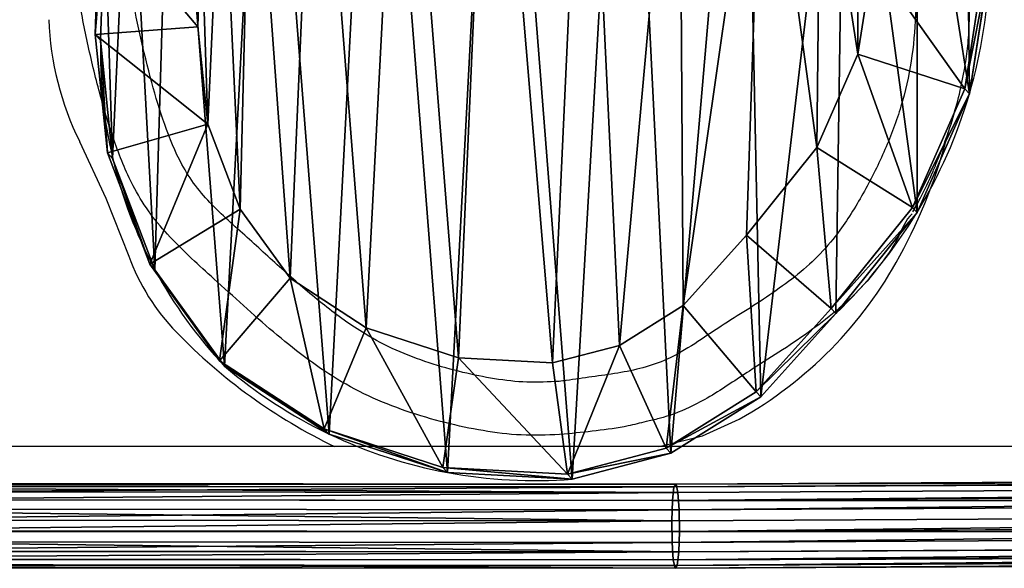
# Model space of a CAD drawing. Units: centimetres. Extents: x -358 to 436, y -357 to 490.
# Drawn here: x -130 to -111, y 7 to 17 of the extents above; entities that cross this region are included whole.
import ezdxf

# ---------------------------------------------------------------- set-up
doc = ezdxf.new("R2010")
doc.units = ezdxf.units.CM
doc.header["$LTSCALE"] = 2.54

# ---------------------------------------------------------------- blocks, each defined once
blk = doc.blocks.new('R__nica#8')
at = {"color": 0}
for p, q in [((2.466, 8.382, 28.062), (2.542, 10.73, 28.062)), ((2.466, 8.382, 28.062), (2.542, 10.73, 28.062)), ((2.566, 8.273, 25.34), (2.645, 10.62, 25.295)), ((2.566, 8.273, 25.34), (2.645, 10.62, 25.295)), ((4.463, 10.572, 30.062), (4.397, 8.529, 30.062)), ((4.463, 10.572, 30.062), (4.397, 8.529, 30.062)), ((16.842, 8.009, 30.062), (17.119, 9.8, 30.062)), ((16.842, 8.009, 30.062), (17.119, 9.8, 30.062)), ((19.227, 9.775, 28.062), (18.854, 7.36, 28.062)), ((19.227, 9.775, 28.062), (18.854, 7.36, 28.062)), ((19.317, 9.678, 25.621), (18.942, 7.265, 25.662)), ((19.317, 9.678, 25.621), (18.942, 7.265, 25.662)), ((2.466, 8.382, 28.062), (4.397, 8.529, 30.062)), ((2.466, 8.382, 28.062), (4.397, 8.529, 30.062)), ((2.695, 6.151, 28.062), (2.466, 8.382, 28.062)), ((2.566, 8.273, 25.34), (2.466, 8.382, 28.062)), ((2.566, 8.273, 25.34), (2.466, 8.382, 28.062)), ((2.695, 6.151, 28.062), (2.466, 8.382, 28.062)), ((4.397, 8.529, 30.062), (4.585, 6.695, 30.062)), ((4.397, 8.529, 30.062), (4.585, 6.695, 30.062)), ((2.794, 6.045, 25.389), (2.566, 8.273, 25.34)), ((2.566, 8.273), (2.566, 8.273, 25.34)), ((2.794, 6.045, 25.389), (2.566, 8.273, 25.34)), ((2.566, 8.273), (2.566, 8.273, 25.34)), ((16.069, 6.255, 30.062), (16.842, 8.009, 30.062)), ((16.069, 6.255, 30.062), (16.842, 8.009, 30.062)), ((18.854, 7.36, 28.062), (16.842, 8.009, 30.062)), ((18.854, 7.36, 28.062), (16.842, 8.009, 30.062)), ((18.854, 7.36, 28.062), (17.868, 5.125, 28.062)), ((18.854, 7.36, 28.062), (17.868, 5.125, 28.062)), ((18.942, 7.265, 25.662), (17.956, 5.03, 25.689)), ((18.942, 7.265, 25.662), (17.956, 5.03, 25.689)), ((18.942, 7.265, 25.662), (18.854, 7.36, 28.062)), ((18.942, 7.265, 25.662), (18.854, 7.36, 28.062)), ((18.942, 7.265), (18.942, 7.265, 25.662)), ((18.942, 7.265), (18.942, 7.265, 25.662)), ((4.585, 6.695, 30.062), (2.695, 6.151, 28.062)), ((4.585, 6.695, 30.062), (2.695, 6.151, 28.062)), ((4.585, 6.695, 30.062), (5.196, 5.092, 30.062)), ((4.585, 6.695, 30.062), (5.196, 5.092, 30.062)), ((2.794, 6.045, 25.389), (2.695, 6.151, 28.062)), ((3.494, 4.055, 28.062), (2.695, 6.151, 28.062)), ((2.794, 6.045, 25.389), (2.695, 6.151, 28.062)), ((3.494, 4.055, 28.062), (2.695, 6.151, 28.062)), ((14.738, 4.601, 30.062), (16.069, 6.255, 30.062)), ((14.738, 4.601, 30.062), (16.069, 6.255, 30.062)), ((16.069, 6.255, 30.062), (17.868, 5.125, 28.062)), ((16.069, 6.255, 30.062), (17.868, 5.125, 28.062)), ((3.591, 3.951, 25.445), (2.794, 6.045, 25.389)), ((3.591, 3.951, 25.445), (2.794, 6.045, 25.389)), ((2.794, 6.045), (2.794, 6.045, 25.389)), ((2.794, 6.045), (2.794, 6.045, 25.389)), ((5.196, 5.092, 30.062), (3.494, 4.055, 28.062)), ((5.196, 5.092, 30.062), (3.494, 4.055, 28.062)), ((5.196, 5.092, 30.062), (6.137, 3.79, 30.062)), ((5.196, 5.092, 30.062), (6.137, 3.79, 30.062)), ((17.868, 5.125, 28.062), (16.338, 3.222, 28.062)), ((17.868, 5.125, 28.062), (16.338, 3.222, 28.062)), ((17.956, 5.03, 25.689), (16.425, 3.128, 25.698)), ((17.956, 5.03, 25.689), (16.425, 3.128, 25.698)), ((17.956, 5.03, 25.689), (17.868, 5.125, 28.062)), ((17.956, 5.03, 25.689), (17.868, 5.125, 28.062)), ((17.956, 5.03), (17.956, 5.03, 25.689)), ((17.956, 5.03), (17.956, 5.03, 25.689)), ((13.547, 3.277, 30.062), (14.738, 4.601, 30.062)), ((13.547, 3.277, 30.062), (14.738, 4.601, 30.062)), ((16.338, 3.222, 28.062), (14.738, 4.601, 30.062)), ((16.338, 3.222, 28.062), (14.738, 4.601, 30.062)), ((4.808, 2.236, 28.062), (3.494, 4.055, 28.062)), ((3.591, 3.951, 25.445), (3.494, 4.055, 28.062)), ((3.591, 3.951, 25.445), (3.494, 4.055, 28.062)), ((4.808, 2.236, 28.062), (3.494, 4.055, 28.062)), ((4.902, 2.135, 25.505), (3.591, 3.951, 25.445)), ((3.591, 3.951), (3.591, 3.951, 25.445)), ((4.902, 2.135, 25.505), (3.591, 3.951, 25.445)), ((3.591, 3.951), (3.591, 3.951, 25.445)), ((4.808, 2.236, 28.062), (6.137, 3.79, 30.062)), ((4.808, 2.236, 28.062), (6.137, 3.79, 30.062)), ((6.137, 3.79, 30.062), (7.575, 2.854, 30.062)), ((6.137, 3.79, 30.062), (7.575, 2.854, 30.062)), ((12.347, 2.524, 30.062), (13.547, 3.277, 30.062)), ((12.347, 2.524, 30.062), (13.547, 3.277, 30.062)), ((13.547, 3.277, 30.062), (14.923, 1.65, 28.062)), ((13.547, 3.277, 30.062), (14.923, 1.65, 28.062)), ((16.338, 3.222, 28.062), (14.923, 1.65, 28.062)), ((16.338, 3.222, 28.062), (14.923, 1.65, 28.062)), ((16.425, 3.128, 25.698), (16.338, 3.222, 28.062)), ((16.425, 3.128, 25.698), (16.338, 3.222, 28.062)), ((16.425, 3.128, 25.698), (15.01, 1.556, 25.703)), ((16.425, 3.128, 25.698), (15.01, 1.556, 25.703)), ((16.425, 3.128), (16.425, 3.128, 25.698)), ((16.425, 3.128), (16.425, 3.128, 25.698)), ((6.78, 0.953, 28.062), (7.575, 2.854, 30.062)), ((6.78, 0.953, 28.062), (7.575, 2.854, 30.062)), ((7.575, 2.854, 30.062), (9.31, 2.289, 30.062)), ((7.575, 2.854, 30.062), (9.31, 2.289, 30.062)), ((11.083, 2.193, 30.062), (12.347, 2.524, 30.062)), ((11.083, 2.193, 30.062), (12.347, 2.524, 30.062)), ((13.227, 0.585, 28.062), (12.347, 2.524, 30.062)), ((13.227, 0.585, 28.062), (12.347, 2.524, 30.062)), ((6.78, 0.953, 28.062), (4.808, 2.236, 28.062)), ((4.902, 2.135, 25.505), (4.808, 2.236, 28.062)), ((4.902, 2.135, 25.505), (4.808, 2.236, 28.062)), ((6.78, 0.953, 28.062), (4.808, 2.236, 28.062)), ((9.31, 2.289, 30.062), (9.016, 0.224, 28.062)), ((9.31, 2.289, 30.062), (9.016, 0.224, 28.062)), ((9.31, 2.289, 30.062), (11.083, 2.193, 30.062)), ((9.31, 2.289, 30.062), (11.083, 2.193, 30.062)), ((6.872, 0.854, 25.567), (4.902, 2.135, 25.505)), ((6.872, 0.854, 25.567), (4.902, 2.135, 25.505)), ((4.902, 2.135), (4.902, 2.135, 25.505)), ((4.902, 2.135), (4.902, 2.135, 25.505)), ((11.364, 0.098, 28.062), (11.083, 2.193, 30.062)), ((11.364, 0.098, 28.062), (11.083, 2.193, 30.062)), ((14.923, 1.65, 28.062), (13.227, 0.585, 28.062)), ((14.923, 1.65, 28.062), (13.227, 0.585, 28.062)), ((15.01, 1.556, 25.703), (13.314, 0.491, 25.693)), ((15.01, 1.556, 25.703), (13.314, 0.491, 25.693)), ((15.01, 1.556, 25.703), (14.923, 1.65, 28.062)), ((15.01, 1.556, 25.703), (14.923, 1.65, 28.062)), ((15.01, 1.556), (15.01, 1.556, 25.703)), ((15.01, 1.556), (15.01, 1.556, 25.703)), ((6.872, 0.854, 25.567), (6.78, 0.953, 28.062)), ((9.016, 0.224, 28.062), (6.78, 0.953, 28.062)), ((6.872, 0.854, 25.567), (6.78, 0.953, 28.062)), ((9.016, 0.224, 28.062), (6.78, 0.953, 28.062)), ((9.106, 0.127, 25.623), (6.872, 0.854, 25.567)), ((9.106, 0.127, 25.623), (6.872, 0.854, 25.567)), ((6.872, 0.854), (6.872, 0.854, 25.567)), ((6.872, 0.854), (6.872, 0.854, 25.567)), ((13.227, 0.585, 28.062), (11.364, 0.098, 28.062)), ((13.227, 0.585, 28.062), (11.364, 0.098, 28.062)), ((13.314, 0.491, 25.693), (13.227, 0.585, 28.062)), ((13.314, 0.491, 25.693), (13.227, 0.585, 28.062)), ((13.314, 0.491, 25.693), (11.453, 0.003, 25.669)), ((13.314, 0.491, 25.693), (11.453, 0.003, 25.669)), ((13.314, 0.491), (13.314, 0.491, 25.693)), ((13.314, 0.491), (13.314, 0.491, 25.693)), ((11.364, 0.098, 28.062), (9.016, 0.224, 28.062)), ((9.106, 0.127, 25.623), (9.016, 0.224, 28.062)), ((9.106, 0.127, 25.623), (9.016, 0.224, 28.062)), ((11.364, 0.098, 28.062), (9.016, 0.224, 28.062)), ((11.453, 0.003, 25.669), (9.106, 0.127, 25.623)), ((9.106, 0.127), (9.106, 0.127, 25.623)), ((11.453, 0.003, 25.669), (9.106, 0.127, 25.623)), ((9.106, 0.127), (9.106, 0.127, 25.623)), ((11.453, 0.003, 25.669), (11.364, 0.098, 28.062)), ((11.453, 0.003, 25.669), (11.364, 0.098, 28.062)), ((11.453, 0.003), (11.453, 0.003, 25.669)), ((11.453, 0.003), (11.453, 0.003, 25.669))]:
    blk.add_line(p, q, dxfattribs=at)
for centre, radius, start, end in [((9.964, 9.893), 9.355, 343.6804, 358.6804), ((9.964, 9.893), 9.355, 343.6804, 358.6804), ((11.145, 8.024), 8.582, 178.3322, 193.3322), ((11.145, 8.024), 8.582, 178.3322, 193.3322), ((9.964, 9.893), 9.355, 328.6804, 343.6804), ((9.964, 9.893), 9.355, 328.6804, 343.6804), ((11.145, 8.024), 8.582, 193.3322, 208.3322), ((11.145, 8.024), 8.582, 193.3322, 208.3322), ((9.964, 9.893), 9.355, 313.6804, 328.6804), ((9.964, 9.893), 9.355, 313.6804, 328.6804), ((11.145, 8.024), 8.582, 208.3322, 223.3322), ((11.145, 8.024), 8.582, 208.3322, 223.3322), ((10.75, 8.976), 9, 229.4749, 244.4749), ((10.75, 8.976), 9, 229.4749, 244.4749), ((10.75, 8.976), 9, 244.4749, 259.4749), ((10.75, 8.976), 9, 244.4749, 259.4749), ((10.75, 8.976), 9, 259.4749, 274.4749), ((10.75, 8.976), 9, 259.4749, 274.4749)]:
    blk.add_arc(centre, radius, start, end, dxfattribs=at)
mesh = blk.add_polyface(dxfattribs=at)
corners = [(2.645, 10.62), (2.794, 6.045), (2.566, 8.273), (3.103, 12.854), (3.591, 3.951), (3.909, 14.824), (4.902, 2.135), (5.656, 16.395), (6.872, 0.854), (7.75, 17.461), (9.106, 0.127), (10.048, 17.948), (11.453, 0.003), (12.465, 17.561), (13.314, 0.491), (14.699, 16.562), (15.01, 1.556), (16.598, 15.019), (16.425, 3.128), (17.956, 5.03), (17.965, 13.499), (18.942, 7.265), (18.893, 11.677), (19.317, 9.678)]
mesh.append_faces([[corners[k] for k in face] for face in [(0, 1, 2), (21, 22, 23)]], dxfattribs={"vtx0": -1, "color": 0})
mesh.append_faces([[corners[k] for k in face] for face in [(1, 3, 4), (4, 5, 6), (6, 7, 8), (8, 9, 10), (10, 11, 12), (12, 13, 14), (14, 15, 16), (16, 17, 18), (18, 17, 19), (19, 20, 21)]], dxfattribs={"vtx0": -1, "vtx1": -1, "color": 0})
mesh.append_faces([[corners[k] for k in face] for face in [(1, 0, 3), (4, 3, 5), (6, 5, 7), (8, 7, 9), (10, 9, 11), (12, 11, 13), (14, 13, 15), (16, 15, 17), (19, 17, 20), (21, 20, 22)]], dxfattribs={"vtx0": -1, "vtx2": -1, "color": 0})
mesh = blk.add_polyface(dxfattribs=at)
corners = [(4.585, 6.695, 30.062), (4.463, 10.572, 30.062), (4.397, 8.529, 30.062), (4.849, 12.458, 30.062), (5.196, 5.092, 30.062), (5.411, 13.833, 30.062), (6.137, 3.79, 30.062), (6.622, 14.922, 30.062), (7.575, 2.854, 30.062), (8.247, 15.748, 30.062), (9.31, 2.289, 30.062), (9.924, 16.103, 30.062), (11.083, 2.193, 30.062), (11.715, 15.815, 30.062), (12.347, 2.524, 30.062), (13.47, 15.029, 30.062), (13.547, 3.277, 30.062), (15.046, 13.748, 30.062), (14.738, 4.601, 30.062), (16.069, 6.255, 30.062), (16.134, 12.538, 30.062), (16.842, 8.009, 30.062), (16.824, 11.185, 30.062), (17.119, 9.8, 30.062)]
mesh.append_faces([[corners[k] for k in face] for face in [(0, 1, 2), (22, 21, 23)]], dxfattribs={"vtx0": -1, "color": 0})
mesh.append_faces([[corners[k] for k in face] for face in [(1, 0, 3), (3, 4, 5), (5, 6, 7), (7, 8, 9), (9, 10, 11), (11, 12, 13), (13, 14, 15), (15, 16, 17), (17, 19, 20), (20, 21, 22)]], dxfattribs={"vtx0": -1, "vtx1": -1, "color": 0})
mesh.append_faces([[corners[k] for k in face] for face in [(3, 0, 4), (5, 4, 6), (7, 6, 8), (9, 8, 10), (11, 10, 12), (13, 12, 14), (15, 14, 16), (17, 16, 18), (17, 18, 19), (20, 19, 21)]], dxfattribs={"vtx0": -1, "vtx2": -1, "color": 0})
mesh = blk.add_polyface(dxfattribs=at)
corners = [(2.466, 8.382, 28.062), (2.645, 10.62, 25.295), (2.566, 8.273, 25.34), (2.542, 10.73, 28.062)]
mesh.append_faces([[corners[k] for k in face] for face in [(0, 1, 2), (1, 0, 3)]], dxfattribs={"vtx0": -1, "color": 0})
mesh = blk.add_polyface(dxfattribs=at)
corners = [(4.397, 8.529, 30.062), (2.542, 10.73, 28.062), (2.466, 8.382, 28.062), (4.463, 10.572, 30.062)]
mesh.append_faces([[corners[k] for k in face] for face in [(0, 1, 2), (1, 0, 3)]], dxfattribs={"vtx0": -1, "color": 0})
mesh = blk.add_polyface(dxfattribs=at)
corners = [(2.645, 10.62, 25.295), (2.566, 8.273), (2.566, 8.273, 25.34), (2.645, 10.62)]
mesh.append_faces([[corners[k] for k in face] for face in [(0, 1, 2), (1, 0, 3)]], dxfattribs={"vtx0": -1, "color": 0})
mesh = blk.add_polyface(dxfattribs=at)
corners = [(18.854, 7.36, 28.062), (17.119, 9.8, 30.062), (16.842, 8.009, 30.062), (19.227, 9.775, 28.062)]
mesh.append_faces([[corners[k] for k in face] for face in [(0, 1, 2), (1, 0, 3)]], dxfattribs={"vtx0": -1, "color": 0})
mesh = blk.add_polyface(dxfattribs=at)
corners = [(19.317, 9.678, 25.621), (18.854, 7.36, 28.062), (18.942, 7.265, 25.662), (19.227, 9.775, 28.062)]
mesh.append_faces([[corners[k] for k in face] for face in [(0, 1, 2), (1, 0, 3)]], dxfattribs={"vtx0": -1, "color": 0})
mesh = blk.add_polyface(dxfattribs=at)
corners = [(19.317, 9.678), (18.942, 7.265, 25.662), (18.942, 7.265), (19.317, 9.678, 25.621)]
mesh.append_faces([[corners[k] for k in face] for face in [(0, 1, 2), (1, 0, 3)]], dxfattribs={"vtx0": -1, "color": 0})
mesh = blk.add_polyface(dxfattribs=at)
corners = [(4.585, 6.695, 30.062), (2.466, 8.382, 28.062), (2.695, 6.151, 28.062), (4.397, 8.529, 30.062)]
mesh.append_faces([[corners[k] for k in face] for face in [(0, 1, 2), (1, 0, 3)]], dxfattribs={"vtx0": -1, "color": 0})
mesh = blk.add_polyface(dxfattribs=at)
corners = [(2.695, 6.151, 28.062), (2.566, 8.273, 25.34), (2.794, 6.045, 25.389), (2.466, 8.382, 28.062)]
mesh.append_faces([[corners[k] for k in face] for face in [(0, 1, 2), (1, 0, 3)]], dxfattribs={"vtx0": -1, "color": 0})
mesh = blk.add_polyface(dxfattribs=at)
corners = [(2.566, 8.273, 25.34), (2.794, 6.045), (2.794, 6.045, 25.389), (2.566, 8.273)]
mesh.append_faces([[corners[k] for k in face] for face in [(0, 1, 2), (1, 0, 3)]], dxfattribs={"vtx0": -1, "color": 0})
mesh = blk.add_polyface(dxfattribs=at)
corners = [(17.868, 5.125, 28.062), (16.842, 8.009, 30.062), (16.069, 6.255, 30.062), (18.854, 7.36, 28.062)]
mesh.append_faces([[corners[k] for k in face] for face in [(0, 1, 2), (1, 0, 3)]], dxfattribs={"vtx0": -1, "color": 0})
mesh = blk.add_polyface(dxfattribs=at)
corners = [(18.942, 7.265, 25.662), (17.868, 5.125, 28.062), (17.956, 5.03, 25.689), (18.854, 7.36, 28.062)]
mesh.append_faces([[corners[k] for k in face] for face in [(0, 1, 2), (1, 0, 3)]], dxfattribs={"vtx0": -1, "color": 0})
mesh = blk.add_polyface(dxfattribs=at)
corners = [(18.942, 7.265), (17.956, 5.03, 25.689), (17.956, 5.03), (18.942, 7.265, 25.662)]
mesh.append_faces([[corners[k] for k in face] for face in [(0, 1, 2), (1, 0, 3)]], dxfattribs={"vtx0": -1, "color": 0})
mesh = blk.add_polyface(dxfattribs=at)
corners = [(3.494, 4.055, 28.062), (4.585, 6.695, 30.062), (2.695, 6.151, 28.062), (5.196, 5.092, 30.062)]
mesh.append_faces([[corners[k] for k in face] for face in [(0, 1, 2), (1, 0, 3)]], dxfattribs={"vtx0": -1, "color": 0})
mesh = blk.add_polyface(dxfattribs=at)
corners = [(3.494, 4.055, 28.062), (2.794, 6.045, 25.389), (3.591, 3.951, 25.445), (2.695, 6.151, 28.062)]
mesh.append_faces([[corners[k] for k in face] for face in [(0, 1, 2), (1, 0, 3)]], dxfattribs={"vtx0": -1, "color": 0})
mesh = blk.add_polyface(dxfattribs=at)
corners = [(16.338, 3.222, 28.062), (16.069, 6.255, 30.062), (14.738, 4.601, 30.062), (17.868, 5.125, 28.062)]
mesh.append_faces([[corners[k] for k in face] for face in [(0, 1, 2), (1, 0, 3)]], dxfattribs={"vtx0": -1, "color": 0})
mesh = blk.add_polyface(dxfattribs=at)
corners = [(2.794, 6.045, 25.389), (3.591, 3.951), (3.591, 3.951, 25.445), (2.794, 6.045)]
mesh.append_faces([[corners[k] for k in face] for face in [(0, 1, 2), (1, 0, 3)]], dxfattribs={"vtx0": -1, "color": 0})
mesh = blk.add_polyface(dxfattribs=at)
corners = [(4.808, 2.236, 28.062), (5.196, 5.092, 30.062), (3.494, 4.055, 28.062), (6.137, 3.79, 30.062)]
mesh.append_faces([[corners[k] for k in face] for face in [(0, 1, 2), (1, 0, 3)]], dxfattribs={"vtx0": -1, "color": 0})
mesh = blk.add_polyface(dxfattribs=at)
corners = [(17.956, 5.03, 25.689), (16.338, 3.222, 28.062), (16.425, 3.128, 25.698), (17.868, 5.125, 28.062)]
mesh.append_faces([[corners[k] for k in face] for face in [(0, 1, 2), (1, 0, 3)]], dxfattribs={"vtx0": -1, "color": 0})
mesh = blk.add_polyface(dxfattribs=at)
corners = [(17.956, 5.03), (16.425, 3.128, 25.698), (16.425, 3.128), (17.956, 5.03, 25.689)]
mesh.append_faces([[corners[k] for k in face] for face in [(0, 1, 2), (1, 0, 3)]], dxfattribs={"vtx0": -1, "color": 0})
mesh = blk.add_polyface(dxfattribs=at)
corners = [(14.923, 1.65, 28.062), (14.738, 4.601, 30.062), (13.547, 3.277, 30.062), (16.338, 3.222, 28.062)]
mesh.append_faces([[corners[k] for k in face] for face in [(0, 1, 2), (1, 0, 3)]], dxfattribs={"vtx0": -1, "color": 0})
mesh = blk.add_polyface(dxfattribs=at)
corners = [(4.808, 2.236, 28.062), (3.591, 3.951, 25.445), (4.902, 2.135, 25.505), (3.494, 4.055, 28.062)]
mesh.append_faces([[corners[k] for k in face] for face in [(0, 1, 2), (1, 0, 3)]], dxfattribs={"vtx0": -1, "color": 0})
mesh = blk.add_polyface(dxfattribs=at)
corners = [(3.591, 3.951, 25.445), (4.902, 2.135), (4.902, 2.135, 25.505), (3.591, 3.951)]
mesh.append_faces([[corners[k] for k in face] for face in [(0, 1, 2), (1, 0, 3)]], dxfattribs={"vtx0": -1, "color": 0})
mesh = blk.add_polyface(dxfattribs=at)
corners = [(6.78, 0.953, 28.062), (6.137, 3.79, 30.062), (4.808, 2.236, 28.062), (7.575, 2.854, 30.062)]
mesh.append_faces([[corners[k] for k in face] for face in [(0, 1, 2), (1, 0, 3)]], dxfattribs={"vtx0": -1, "color": 0})
mesh = blk.add_polyface(dxfattribs=at)
corners = [(13.227, 0.585, 28.062), (13.547, 3.277, 30.062), (12.347, 2.524, 30.062), (14.923, 1.65, 28.062)]
mesh.append_faces([[corners[k] for k in face] for face in [(0, 1, 2), (1, 0, 3)]], dxfattribs={"vtx0": -1, "color": 0})
mesh = blk.add_polyface(dxfattribs=at)
corners = [(16.425, 3.128, 25.698), (14.923, 1.65, 28.062), (15.01, 1.556, 25.703), (16.338, 3.222, 28.062)]
mesh.append_faces([[corners[k] for k in face] for face in [(0, 1, 2), (1, 0, 3)]], dxfattribs={"vtx0": -1, "color": 0})
mesh = blk.add_polyface(dxfattribs=at)
corners = [(16.425, 3.128), (15.01, 1.556, 25.703), (15.01, 1.556), (16.425, 3.128, 25.698)]
mesh.append_faces([[corners[k] for k in face] for face in [(0, 1, 2), (1, 0, 3)]], dxfattribs={"vtx0": -1, "color": 0})
mesh = blk.add_polyface(dxfattribs=at)
corners = [(9.016, 0.224, 28.062), (7.575, 2.854, 30.062), (6.78, 0.953, 28.062), (9.31, 2.289, 30.062)]
mesh.append_faces([[corners[k] for k in face] for face in [(0, 1, 2), (1, 0, 3)]], dxfattribs={"vtx0": -1, "color": 0})
mesh = blk.add_polyface(dxfattribs=at)
corners = [(11.364, 0.098, 28.062), (12.347, 2.524, 30.062), (11.083, 2.193, 30.062), (13.227, 0.585, 28.062)]
mesh.append_faces([[corners[k] for k in face] for face in [(0, 1, 2), (1, 0, 3)]], dxfattribs={"vtx0": -1, "color": 0})
mesh = blk.add_polyface(dxfattribs=at)
corners = [(6.872, 0.854, 25.567), (4.808, 2.236, 28.062), (4.902, 2.135, 25.505), (6.78, 0.953, 28.062)]
mesh.append_faces([[corners[k] for k in face] for face in [(0, 1, 2), (1, 0, 3)]], dxfattribs={"vtx0": -1, "color": 0})
mesh = blk.add_polyface(dxfattribs=at)
corners = [(11.364, 0.098, 28.062), (9.31, 2.289, 30.062), (9.016, 0.224, 28.062), (11.083, 2.193, 30.062)]
mesh.append_faces([[corners[k] for k in face] for face in [(0, 1, 2), (1, 0, 3)]], dxfattribs={"vtx0": -1, "color": 0})
mesh = blk.add_polyface(dxfattribs=at)
corners = [(6.872, 0.854, 25.567), (4.902, 2.135), (6.872, 0.854), (4.902, 2.135, 25.505)]
mesh.append_faces([[corners[k] for k in face] for face in [(0, 1, 2), (1, 0, 3)]], dxfattribs={"vtx0": -1, "color": 0})
mesh = blk.add_polyface(dxfattribs=at)
corners = [(15.01, 1.556, 25.703), (13.227, 0.585, 28.062), (13.314, 0.491, 25.693), (14.923, 1.65, 28.062)]
mesh.append_faces([[corners[k] for k in face] for face in [(0, 1, 2), (1, 0, 3)]], dxfattribs={"vtx0": -1, "color": 0})
mesh = blk.add_polyface(dxfattribs=at)
corners = [(15.01, 1.556, 25.703), (13.314, 0.491), (15.01, 1.556), (13.314, 0.491, 25.693)]
mesh.append_faces([[corners[k] for k in face] for face in [(0, 1, 2), (1, 0, 3)]], dxfattribs={"vtx0": -1, "color": 0})
mesh = blk.add_polyface(dxfattribs=at)
corners = [(9.106, 0.127, 25.623), (6.78, 0.953, 28.062), (6.872, 0.854, 25.567), (9.016, 0.224, 28.062)]
mesh.append_faces([[corners[k] for k in face] for face in [(0, 1, 2), (1, 0, 3)]], dxfattribs={"vtx0": -1, "color": 0})
mesh = blk.add_polyface(dxfattribs=at)
corners = [(9.106, 0.127, 25.623), (6.872, 0.854), (9.106, 0.127), (6.872, 0.854, 25.567)]
mesh.append_faces([[corners[k] for k in face] for face in [(0, 1, 2), (1, 0, 3)]], dxfattribs={"vtx0": -1, "color": 0})
mesh = blk.add_polyface(dxfattribs=at)
corners = [(13.314, 0.491, 25.693), (11.364, 0.098, 28.062), (11.453, 0.003, 25.669), (13.227, 0.585, 28.062)]
mesh.append_faces([[corners[k] for k in face] for face in [(0, 1, 2), (1, 0, 3)]], dxfattribs={"vtx0": -1, "color": 0})
mesh = blk.add_polyface(dxfattribs=at)
corners = [(13.314, 0.491, 25.693), (11.453, 0.003), (13.314, 0.491), (11.453, 0.003, 25.669)]
mesh.append_faces([[corners[k] for k in face] for face in [(0, 1, 2), (1, 0, 3)]], dxfattribs={"vtx0": -1, "color": 0})
mesh = blk.add_polyface(dxfattribs=at)
corners = [(11.453, 0.003, 25.669), (9.016, 0.224, 28.062), (9.106, 0.127, 25.623), (11.364, 0.098, 28.062)]
mesh.append_faces([[corners[k] for k in face] for face in [(0, 1, 2), (1, 0, 3)]], dxfattribs={"vtx0": -1, "color": 0})
mesh = blk.add_polyface(dxfattribs=at)
corners = [(11.453, 0.003, 25.669), (9.106, 0.127), (11.453, 0.003), (9.106, 0.127, 25.623)]
mesh.append_faces([[corners[k] for k in face] for face in [(0, 1, 2), (1, 0, 3)]], dxfattribs={"vtx0": -1, "color": 0})
blk = doc.blocks.new('Grupuj#2')
at = {"color": 0}
for p, q in [((35.188, 1.532, 7.9), (103.272, 1.903, 1.907)), ((35.188, 1.532, 7.9), (103.272, 1.903, 1.907)), ((35.226, 1.587, 8.307), (103.294, 1.958, 2.315)), ((35.226, 1.587, 8.307), (103.294, 1.958, 2.315)), ((35.261, 1.429, 8.686), (103.314, 1.8, 2.695)), ((35.261, 1.429, 8.686), (103.314, 1.8, 2.695)), ((0.047, 1.563, 11.289), (35.188, 1.532, 7.9)), ((0.047, 1.563, 11.289), (35.188, 1.532, 7.9)), ((0.086, 1.618, 11.696), (35.226, 1.587, 8.307)), ((0.086, 1.618, 11.696), (35.226, 1.587, 8.307)), ((103.255, 1.65, 1.581), (35.159, 1.279, 7.575)), ((103.255, 1.65, 1.581), (35.159, 1.279, 7.575)), ((35.226, 1.587, 8.307), (35.188, 1.532, 7.9)), ((35.226, 1.587, 8.307), (35.188, 1.532, 7.9)), ((35.261, 1.429, 8.686), (35.226, 1.587, 8.307)), ((35.261, 1.429, 8.686), (35.226, 1.587, 8.307)), ((35.159, 1.279, 7.575), (0.015, 1.31, 10.965)), ((35.159, 1.279, 7.575), (0.015, 1.31, 10.965)), ((0.123, 1.461, 12.075), (35.261, 1.429, 8.686)), ((0.123, 1.461, 12.075), (35.261, 1.429, 8.686)), ((35.285, 1.102, 8.937), (35.261, 1.429, 8.686)), ((35.285, 1.102, 8.937), (35.261, 1.429, 8.686)), ((35.285, 1.102, 8.937), (103.329, 1.473, 2.947)), ((35.285, 1.102, 8.937), (103.329, 1.473, 2.947)), ((0.146, 1.133, 12.326), (35.285, 1.102, 8.937)), ((0.146, 1.133, 12.326), (35.285, 1.102, 8.937)), ((35.159, 1.279, 7.575), (35.146, 0.896, 7.419)), ((35.159, 1.279, 7.575), (35.146, 0.896, 7.419)), ((35.146, 0.896, 7.419), (103.247, 1.267, 1.424)), ((35.146, 0.896, 7.419), (103.247, 1.267, 1.424)), ((35.291, 0.691, 8.991), (35.285, 1.102, 8.937)), ((35.291, 0.691, 8.991), (35.285, 1.102, 8.937)), ((35.291, 0.691, 8.991), (103.333, 1.062, 3.002)), ((35.291, 0.691, 8.991), (103.333, 1.062, 3.002)), ((0, 0.927, 10.809), (35.146, 0.896, 7.419)), ((0, 0.927, 10.809), (35.146, 0.896, 7.419)), ((35.146, 0.896, 7.419), (35.152, 0.485, 7.474)), ((35.146, 0.896, 7.419), (35.152, 0.485, 7.474)), ((35.152, 0.485, 7.474), (103.252, 0.857, 1.479)), ((35.152, 0.485, 7.474), (103.252, 0.857, 1.479)), ((0.151, 0.722, 12.381), (35.291, 0.691, 8.991)), ((0.151, 0.722, 12.381), (35.291, 0.691, 8.991)), ((35.277, 0.308, 8.835), (35.291, 0.691, 8.991)), ((35.277, 0.308, 8.835), (35.291, 0.691, 8.991)), ((35.277, 0.308, 8.835), (103.326, 0.679, 2.845)), ((35.277, 0.308, 8.835), (103.326, 0.679, 2.845)), ((0.005, 0.516, 10.864), (35.152, 0.485, 7.474)), ((0.005, 0.516, 10.864), (35.152, 0.485, 7.474)), ((35.152, 0.485, 7.474), (35.175, 0.157, 7.725)), ((35.152, 0.485, 7.474), (35.175, 0.157, 7.725)), ((35.175, 0.157, 7.725), (103.266, 0.529, 1.73)), ((35.175, 0.157, 7.725), (103.266, 0.529, 1.73)), ((35.248, 0.055, 8.511), (103.309, 0.426, 2.519)), ((35.248, 0.055, 8.511), (103.309, 0.426, 2.519)), ((0.029, 0.189, 11.114), (35.175, 0.157, 7.725)), ((0.029, 0.189, 11.114), (35.175, 0.157, 7.725)), ((0.136, 0.339, 12.225), (35.277, 0.308, 8.835)), ((0.136, 0.339, 12.225), (35.277, 0.308, 8.835)), ((35.211, 0, 8.104), (103.287, 0.371, 2.111)), ((35.211, 0, 8.104), (103.287, 0.371, 2.111)), ((0.065, 0.031, 11.494), (35.211, 0, 8.104)), ((0.065, 0.031, 11.494), (35.211, 0, 8.104)), ((0.104, 0.086, 11.9), (35.248, 0.055, 8.511)), ((0.104, 0.086, 11.9), (35.248, 0.055, 8.511)), ((35.175, 0.157, 7.725), (35.211, 0, 8.104)), ((35.175, 0.157, 7.725), (35.211, 0, 8.104)), ((35.211, 0, 8.104), (35.248, 0.055, 8.511)), ((35.211, 0, 8.104), (35.248, 0.055, 8.511))]:
    blk.add_line(p, q, dxfattribs=at)
at = {"color": 33, "true_color": 0xc89e5b}
mesh = blk.add_polyface(dxfattribs=at)
corners = [(35.159, 1.279, 7.575), (103.272, 1.903, 1.907), (103.255, 1.65, 1.581), (35.188, 1.532, 7.9), (0.015, 1.31, 10.965), (0.047, 1.563, 11.289)]
mesh.append_faces([[corners[k] for k in face] for face in [(0, 1, 2), (3, 4, 5)]], dxfattribs={"vtx0": -1, "color": 33})
mesh.append_faces([[corners[k] for k in face] for face in [(1, 0, 3)]], dxfattribs={"vtx0": -1, "vtx1": -1, "color": 33})
mesh.append_faces([[corners[k] for k in face] for face in [(3, 0, 4)]], dxfattribs={"vtx0": -1, "vtx2": -1, "color": 33})
mesh = blk.add_polyface(dxfattribs=at)
corners = [(35.188, 1.532, 7.9), (103.294, 1.958, 2.315), (103.272, 1.903, 1.907), (35.226, 1.587, 8.307)]
mesh.append_faces([[corners[k] for k in face] for face in [(0, 1, 2), (1, 0, 3)]], dxfattribs={"vtx0": -1, "color": 33})
mesh = blk.add_polyface(dxfattribs=at)
corners = [(35.226, 1.587, 8.307), (103.314, 1.8, 2.695), (103.294, 1.958, 2.315), (35.261, 1.429, 8.686)]
mesh.append_faces([[corners[k] for k in face] for face in [(0, 1, 2), (1, 0, 3)]], dxfattribs={"vtx0": -1, "color": 33})
mesh = blk.add_polyface(dxfattribs=at)
corners = [(35.285, 1.102, 8.937), (103.314, 1.8, 2.695), (35.261, 1.429, 8.686), (103.329, 1.473, 2.947)]
mesh.append_faces([[corners[k] for k in face] for face in [(0, 1, 2), (1, 0, 3)]], dxfattribs={"vtx0": -1, "color": 33})
mesh = blk.add_polyface(dxfattribs=at)
corners = [(0.047, 1.563, 11.289), (35.226, 1.587, 8.307), (35.188, 1.532, 7.9), (0.086, 1.618, 11.696)]
mesh.append_faces([[corners[k] for k in face] for face in [(0, 1, 2), (1, 0, 3)]], dxfattribs={"vtx0": -1, "color": 33})
mesh = blk.add_polyface(dxfattribs=at)
corners = [(0.086, 1.618, 11.696), (35.261, 1.429, 8.686), (35.226, 1.587, 8.307), (0.123, 1.461, 12.075)]
mesh.append_faces([[corners[k] for k in face] for face in [(0, 1, 2), (1, 0, 3)]], dxfattribs={"vtx0": -1, "color": 33})
mesh = blk.add_polyface(dxfattribs=at)
corners = [(35.159, 1.279, 7.575), (103.247, 1.267, 1.424), (35.146, 0.896, 7.419), (103.255, 1.65, 1.581)]
mesh.append_faces([[corners[k] for k in face] for face in [(0, 1, 2), (1, 0, 3)]], dxfattribs={"vtx0": -1, "color": 33})
mesh = blk.add_polyface(dxfattribs=at)
corners = [(0.015, 1.31, 10.965), (35.146, 0.896, 7.419), (0, 0.927, 10.809), (35.159, 1.279, 7.575)]
mesh.append_faces([[corners[k] for k in face] for face in [(0, 1, 2), (1, 0, 3)]], dxfattribs={"vtx0": -1, "color": 33})
mesh = blk.add_polyface(dxfattribs=at)
corners = [(0.146, 1.133, 12.326), (35.261, 1.429, 8.686), (0.123, 1.461, 12.075), (35.285, 1.102, 8.937)]
mesh.append_faces([[corners[k] for k in face] for face in [(0, 1, 2), (1, 0, 3)]], dxfattribs={"vtx0": -1, "color": 33})
mesh = blk.add_polyface(dxfattribs=at)
corners = [(35.291, 0.691, 8.991), (103.329, 1.473, 2.947), (35.285, 1.102, 8.937), (103.333, 1.062, 3.002)]
mesh.append_faces([[corners[k] for k in face] for face in [(0, 1, 2), (1, 0, 3)]], dxfattribs={"vtx0": -1, "color": 33})
mesh = blk.add_polyface(dxfattribs=at)
corners = [(0.151, 0.722, 12.381), (35.285, 1.102, 8.937), (0.146, 1.133, 12.326), (35.291, 0.691, 8.991)]
mesh.append_faces([[corners[k] for k in face] for face in [(0, 1, 2), (1, 0, 3)]], dxfattribs={"vtx0": -1, "color": 33})
mesh = blk.add_polyface(dxfattribs=at)
corners = [(103.247, 1.267, 1.424), (35.152, 0.485, 7.474), (35.146, 0.896, 7.419), (103.252, 0.857, 1.479)]
mesh.append_faces([[corners[k] for k in face] for face in [(0, 1, 2), (1, 0, 3)]], dxfattribs={"vtx0": -1, "color": 33})
mesh = blk.add_polyface(dxfattribs=at)
corners = [(103.326, 0.679, 2.845), (35.291, 0.691, 8.991), (35.277, 0.308, 8.835), (103.333, 1.062, 3.002)]
mesh.append_faces([[corners[k] for k in face] for face in [(0, 1, 2), (1, 0, 3)]], dxfattribs={"vtx0": -1, "color": 33})
mesh = blk.add_polyface(dxfattribs=at)
corners = [(35.146, 0.896, 7.419), (0.005, 0.516, 10.864), (0, 0.927, 10.809), (35.152, 0.485, 7.474)]
mesh.append_faces([[corners[k] for k in face] for face in [(0, 1, 2), (1, 0, 3)]], dxfattribs={"vtx0": -1, "color": 33})
mesh = blk.add_polyface(dxfattribs=at)
corners = [(103.252, 0.857, 1.479), (35.175, 0.157, 7.725), (35.152, 0.485, 7.474), (103.266, 0.529, 1.73)]
mesh.append_faces([[corners[k] for k in face] for face in [(0, 1, 2), (1, 0, 3)]], dxfattribs={"vtx0": -1, "color": 33})
mesh = blk.add_polyface(dxfattribs=at)
corners = [(103.326, 0.679, 2.845), (35.248, 0.055, 8.511), (103.309, 0.426, 2.519), (35.277, 0.308, 8.835), (0.104, 0.086, 11.9), (0.136, 0.339, 12.225)]
mesh.append_faces([[corners[k] for k in face] for face in [(0, 1, 2), (4, 3, 5)]], dxfattribs={"vtx0": -1, "color": 33})
mesh.append_faces([[corners[k] for k in face] for face in [(1, 3, 4)]], dxfattribs={"vtx0": -1, "vtx1": -1, "color": 33})
mesh.append_faces([[corners[k] for k in face] for face in [(1, 0, 3)]], dxfattribs={"vtx0": -1, "vtx2": -1, "color": 33})
mesh = blk.add_polyface(dxfattribs=at)
corners = [(35.277, 0.308, 8.835), (0.151, 0.722, 12.381), (0.136, 0.339, 12.225), (35.291, 0.691, 8.991)]
mesh.append_faces([[corners[k] for k in face] for face in [(0, 1, 2), (1, 0, 3)]], dxfattribs={"vtx0": -1, "color": 33})
mesh = blk.add_polyface(dxfattribs=at)
corners = [(35.152, 0.485, 7.474), (0.029, 0.189, 11.114), (0.005, 0.516, 10.864), (35.175, 0.157, 7.725)]
mesh.append_faces([[corners[k] for k in face] for face in [(0, 1, 2), (1, 0, 3)]], dxfattribs={"vtx0": -1, "color": 33})
mesh = blk.add_polyface(dxfattribs=at)
corners = [(103.287, 0.371, 2.111), (35.175, 0.157, 7.725), (103.266, 0.529, 1.73), (35.211, 0, 8.104)]
mesh.append_faces([[corners[k] for k in face] for face in [(0, 1, 2), (1, 0, 3)]], dxfattribs={"vtx0": -1, "color": 33})
mesh = blk.add_polyface(dxfattribs=at)
corners = [(103.309, 0.426, 2.519), (35.211, 0, 8.104), (103.287, 0.371, 2.111), (35.248, 0.055, 8.511)]
mesh.append_faces([[corners[k] for k in face] for face in [(0, 1, 2), (1, 0, 3)]], dxfattribs={"vtx0": -1, "color": 33})
mesh = blk.add_polyface(dxfattribs=at)
corners = [(35.211, 0, 8.104), (0.029, 0.189, 11.114), (35.175, 0.157, 7.725), (0.065, 0.031, 11.494)]
mesh.append_faces([[corners[k] for k in face] for face in [(0, 1, 2), (1, 0, 3)]], dxfattribs={"vtx0": -1, "color": 33})
mesh = blk.add_polyface(dxfattribs=at)
corners = [(35.248, 0.055, 8.511), (0.065, 0.031, 11.494), (35.211, 0, 8.104), (0.104, 0.086, 11.9)]
mesh.append_faces([[corners[k] for k in face] for face in [(0, 1, 2), (1, 0, 3)]], dxfattribs={"vtx0": -1, "color": 33})
blk = doc.blocks.new('Grupuj#3')
at = {"color": 0}
blk.add_blockref('Grupuj#2', (14.136, 3.033), dxfattribs=at)
blk = doc.blocks.new('1272 3d')
at = {"color": 43, "true_color": 0xcdb98c, "zscale": 0.9610320941980591}
blk.add_blockref('R__nica#8', (-130.691, 8.525, 0.11), dxfattribs=at)
at = {"color": 0}
blk.add_blockref('Grupuj#3', (-166.641, 3.816, 108.699), dxfattribs=at)
blk = doc.blocks.new('1272')
at = {"color": 0, "linetype": 'Continuous', "lineweight": 25}
for p, q in [((-344.46, -472.154), (-648.56, -472.154)), ((-648.56, -473.754), (-344.46, -473.754)), ((-379.278, -473.754), (-379.37, -473.772))]:
    blk.add_line(p, q, dxfattribs=at)
at = {"color": 0, "linetype": 'Continuous', "lineweight": 25, "flags": 128}
for points in [[(-379.37, -473.772), (-380.107, -473.957), (-380.799, -474.269)], [(-368.368, -479.501), (-368.861, -478.435), (-369.293, -477.343)]]:
    blk.add_lwpolyline(points, dxfattribs=at)
at = {"color": 0, "linetype": 'Continuous', "lineweight": 25}
for centre, radius, start, end in [((-377.775, -483.256), 10.558, 44.1073, 64.1435), ((-377.027, -481.006), 7.721, 119.2428, 151.6972), ((-373.102, -478.731), 4.053, 20.0245, 44.1607), ((-375.461, -481.957), 9.551, 151.1319, 166.1871), ((-373.411, -482.004), 5.63, 2.1047, 26.4018)]:
    blk.add_arc(centre, radius, start, end, dxfattribs=at)
for points, knots in [([(-377.503, -473.987), (-377.262, -473.974), (-376.78, -473.949), (-376.059, -474.028), (-375.336, -474.175), (-374.612, -474.382), (-373.895, -474.654), (-373.22, -475.009), (-372.6, -475.439), (-372.015, -475.91), (-371.453, -476.408), (-370.944, -476.874), (-370.475, -477.296), (-370.068, -477.695), (-369.696, -478.126), (-369.331, -478.711), (-369.023, -479.462), (-368.749, -480.367), (-368.523, -481.303), (-368.374, -482.048), (-368.307, -482.597), (-368.318, -482.929), (-368.331, -483.191), (-368.385, -483.285), (-368.385, -483.285)], [0, 0, 0, 0, 0.0494421, 0.0991207, 0.1487109, 0.2012471, 0.2538541, 0.3062365, 0.3575575, 0.4089871, 0.4605443, 0.5120399, 0.5511033, 0.5903283, 0.6292457, 0.6678877, 0.7316036, 0.7954108, 0.8624304, 0.9294236, 0.9522664, 0.9750847, 0.9999995, 1, 1, 1, 1]), ([(-379.043, -474.223), (-378.93, -474.195), (-378.621, -474.117), (-378.105, -474.048), (-377.703, -474.007), (-377.503, -473.987)], [0, 0, 0, 0, 0.223355, 0.612317, 1, 1, 1, 1]), ([(-384.06, -478.141), (-384.06, -478.141), (-383.929, -478.027), (-383.814, -477.677), (-383.493, -477.217), (-383.111, -476.739), (-382.626, -476.297), (-382.101, -475.898), (-381.552, -475.53), (-381.052, -475.218), (-380.622, -474.934), (-380.25, -474.691), (-379.812, -474.457), (-379.404, -474.303), (-379.126, -474.242), (-379.043, -474.223)], [0, 0, 0, 0, 0.000001, 0.079978, 0.159892, 0.259751, 0.360113, 0.461455, 0.563234, 0.664289, 0.732521, 0.800735, 0.868728, 0.960857, 1, 1, 1, 1]), ([(-377.407, -474.982), (-377.451, -474.988), (-377.656, -475.015), (-378.023, -475.068), (-378.509, -475.132), (-378.987, -475.229), (-379.484, -475.398), (-379.964, -475.688), (-380.45, -476.023), (-380.951, -476.33), (-381.438, -476.648), (-381.906, -476.992), (-382.338, -477.377), (-382.766, -477.9), (-383.169, -478.561), (-383.56, -479.342), (-383.867, -480.16), (-384.059, -481.012), (-384.137, -481.882), (-384.128, -482.746), (-384.072, -483.597), (-383.976, -484.436), (-383.812, -485.262), (-383.594, -486.016), (-383.284, -486.674), (-382.92, -487.185), (-382.496, -487.586), (-382.054, -487.897), (-381.511, -488.216), (-380.919, -488.625), (-380.386, -489.104), (-379.944, -489.542), (-379.505, -489.893), (-378.976, -490.154), (-378.378, -490.335), (-377.748, -490.41), (-377.107, -490.394), (-376.378, -490.302), (-375.568, -490.11), (-374.696, -489.789), (-373.86, -489.384), (-373.127, -488.957), (-372.491, -488.528), (-371.954, -488.099), (-371.46, -487.622), (-371.012, -487.083), (-370.639, -486.472), (-370.334, -485.805), (-370.078, -485.115), (-369.842, -484.417), (-369.655, -483.853), (-369.483, -483.436), (-369.368, -483.152), (-369.293, -482.807), (-369.35, -482.25), (-369.503, -481.507), (-369.711, -480.641), (-369.958, -479.822), (-370.224, -479.164), (-370.541, -478.662), (-370.861, -478.305), (-371.21, -477.975), (-371.684, -477.554), (-372.261, -477.019), (-372.973, -476.407), (-373.658, -475.908), (-374.328, -475.557), (-374.95, -475.324), (-375.572, -475.149), (-376.188, -475.022), (-376.797, -474.951), (-377.204, -474.972), (-377.407, -474.982)], [0, 0, 0, 0, 0.002804, 0.013204, 0.02364, 0.033997, 0.04429, 0.056921, 0.069599, 0.081925, 0.094347, 0.106708, 0.118933, 0.131094, 0.149625, 0.1682, 0.186717, 0.205175, 0.223734, 0.242263, 0.26017, 0.278126, 0.296024, 0.313852, 0.328016, 0.34218, 0.353576, 0.365065, 0.376558, 0.393689, 0.410843, 0.422153, 0.433415, 0.446465, 0.459529, 0.473062, 0.486688, 0.500293, 0.51989, 0.539603, 0.559381, 0.57907, 0.593628, 0.608249, 0.622826, 0.637326, 0.652804, 0.668334, 0.683989, 0.699698, 0.715327, 0.721875, 0.728417, 0.734876, 0.744152, 0.763748, 0.783353, 0.80084, 0.818298, 0.828371, 0.838525, 0.848775, 0.858978, 0.878953, 0.898922, 0.918818, 0.93286, 0.946967, 0.961058, 0.974047, 0.987057, 1, 1, 1, 1]), ([(-384.071, -478.176), (-384.118, -478.26), (-384.256, -478.509), (-384.413, -478.835), (-384.511, -479.081), (-384.539, -479.152)], [0, 0, 0, 0, 0.266183, 0.78932, 1, 1, 1, 1]), ([(-384.539, -479.152), (-384.58, -479.251), (-384.691, -479.515), (-384.833, -479.952), (-384.968, -480.454), (-385.06, -480.921), (-385.118, -481.361), (-385.141, -481.778), (-385.142, -482.224), (-385.122, -482.764), (-385.089, -483.372), (-385.023, -484.036), (-384.93, -484.653), (-384.828, -485.219), (-384.715, -485.705), (-384.591, -486.13), (-384.449, -486.514), (-384.323, -486.808), (-384.234, -486.969), (-384.207, -487.019)], [0, 0, 0, 0, 0.040033, 0.106276, 0.170504, 0.232802, 0.282998, 0.335066, 0.387561, 0.448534, 0.535733, 0.613722, 0.696196, 0.767424, 0.827091, 0.881384, 0.931702, 0.979126, 1, 1, 1, 1])]:
    blk.add_open_spline(points, degree=3, knots=knots, dxfattribs=at)
blk = doc.blocks.new('1272 2d')
at = {"color": 0}
blk.add_blockref('1272', (0, 0), dxfattribs=at)

msp = doc.modelspace()

# ---------------------------------------------------------------- block references
msp.add_blockref('1272 3d', (0, 0))
at = {"color": 0, "rotation": 180}
msp.add_blockref('1272 2d', (-496.887, -464.611), dxfattribs=at)

doc.saveas('drawing.dxf')
